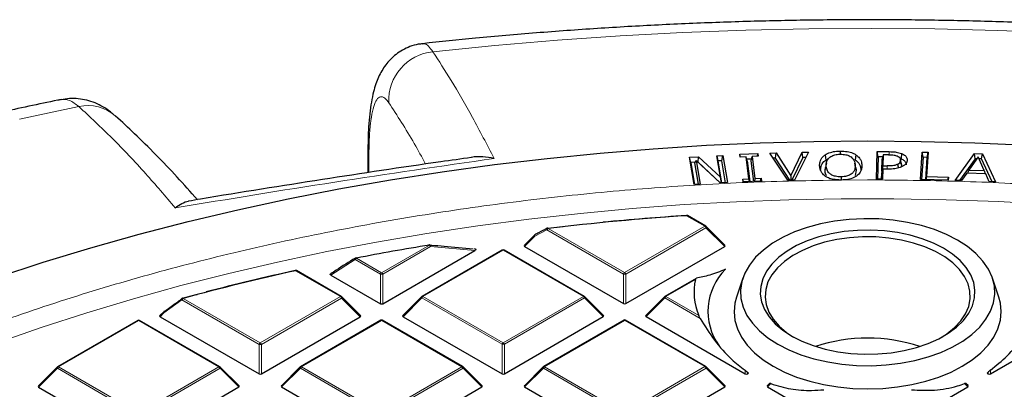
# Model space of a CAD drawing. Units: millimetres. Extents: x 0 to 440, y 0 to 297.
# Drawn here: x 283 to 313, y 222 to 233 of the extents above; entities that cross this region are included whole.
import ezdxf

# ---------------------------------------------------------------- set-up
doc = ezdxf.new("R2010")
doc.units = ezdxf.units.MM

msp = doc.modelspace()

# ---------------------------------------------------------------- linework, layer by layer
at = {"color": 7, "linetype": 'Continuous', "lineweight": 25}
for p, q in [((293.7575, 228.6506), (293.7575, 228.0425)), ((303.3886, 228.508), (303.6567, 228.5228)), ((303.5226, 227.6938), (303.3886, 228.508)), ((303.4215, 228.3523), (303.3886, 228.508)), ((303.5455, 228.3389), (303.5879, 228.406)), ((303.5879, 228.406), (303.7035, 227.7038)), ((304.3027, 227.7366), (303.5879, 228.406)), ((303.6408, 228.3644), (303.6567, 228.5228)), ((303.6567, 228.5228), (304.3085, 227.9079)), ((304.2023, 228.5526), (304.3831, 228.5626)), ((304.3085, 227.9079), (304.2023, 228.5526)), ((304.2023, 228.5526), (304.2352, 228.3969)), ((304.3559, 228.4036), (304.2352, 228.3969)), ((304.3559, 228.4036), (304.3831, 228.5626)), ((304.4642, 227.7455), (304.3559, 228.4036)), ((304.3831, 228.5626), (304.5172, 227.7484)), ((304.8912, 228.5959), (305.4336, 228.6181)), ((304.9011, 228.5124), (304.8912, 228.5959)), ((304.9083, 228.5127), (304.8912, 228.5959)), ((305.082, 228.5198), (304.9011, 228.5124)), ((305.1622, 227.8621), (305.082, 228.5198)), ((305.11, 228.3984), (305.082, 228.5198)), ((305.2434, 228.4528), (305.0988, 228.4469)), ((305.11, 228.3984), (305.1855, 227.7792)), ((305.2305, 228.4034), (305.2628, 228.5272)), ((305.3061, 227.7841), (305.2305, 228.4034)), ((305.4436, 228.5346), (305.2628, 228.5272)), ((305.2628, 228.5272), (305.343, 227.8695)), ((305.4187, 228.5335), (305.4336, 228.6181)), ((305.4336, 228.6181), (305.4436, 228.5346)), ((305.7844, 228.6294), (305.9751, 228.6345)), ((306.3287, 227.8174), (305.7844, 228.6294)), ((305.9546, 228.4765), (305.8881, 228.4748)), ((305.9546, 228.4765), (305.9751, 228.6345)), ((306.3836, 227.8189), (305.9546, 228.4765)), ((305.9751, 228.6345), (306.4179, 227.9558)), ((306.4179, 227.9558), (306.751, 228.6551)), ((306.7743, 228.4983), (306.4516, 227.8207)), ((306.9417, 228.6601), (306.5288, 227.8227)), ((306.751, 228.6551), (306.9417, 228.6601)), ((306.7743, 228.4983), (306.751, 228.6551)), ((306.8631, 228.5006), (306.7743, 228.4983)), ((307.4399, 228.5749), (307.4632, 228.4239)), ((307.4632, 228.4239), (307.5378, 228.4591)), ((307.8969, 228.692), (307.8972, 228.5979)), ((308.3615, 228.5834), (308.3389, 228.4318)), ((308.9806, 227.852), (308.9996, 228.6767)), ((308.9996, 228.6767), (309.3593, 228.6739)), ((309.0295, 228.5191), (308.9996, 228.6767)), ((309.0295, 228.5191), (309.014, 227.8518)), ((309.1628, 228.518), (309.0295, 228.5191)), ((309.14, 228.0901), (309.1485, 228.4591)), ((309.1783, 228.5814), (309.1485, 228.4591)), ((309.1783, 228.5814), (309.1707, 228.2473)), ((309.3388, 228.5801), (309.1783, 228.5814)), ((309.7261, 228.3112), (309.6962, 228.4489)), ((309.7294, 228.2776), (309.6992, 228.4177)), ((309.7323, 228.619), (309.7147, 228.4649)), ((309.8981, 228.4188), (309.8883, 228.3735)), ((310.2931, 227.8384), (310.3475, 228.6631)), ((310.3766, 228.5051), (310.3326, 227.8375)), ((310.3475, 228.6631), (310.5284, 228.6592)), ((310.3766, 228.5051), (310.3475, 228.6631)), ((310.497, 228.5025), (310.3766, 228.5051)), ((310.4529, 227.8349), (310.497, 228.5025)), ((310.5284, 228.6592), (310.4801, 227.9285)), ((310.497, 228.5025), (310.5284, 228.6592)), ((311.3338, 227.8141), (311.9129, 228.6209)), ((311.9325, 228.4627), (311.4635, 227.8093)), ((312.0198, 228.5168), (311.7449, 228.1238)), ((311.9129, 228.6209), (312.1497, 228.612)), ((311.9325, 228.4627), (311.9129, 228.6209)), ((311.9806, 228.4609), (311.9325, 228.4627)), ((312.206, 228.1068), (312.0198, 228.5168)), ((312.1261, 228.4554), (312.0463, 228.4584)), ((312.1261, 228.4554), (312.1497, 228.612)), ((312.4466, 227.773), (312.1261, 228.4554)), ((312.1497, 228.612), (312.5454, 227.7693)), ((303.5587, 228.3599), (303.4215, 228.3523)), ((303.4215, 228.3523), (303.5299, 227.6942)), ((303.6505, 227.7009), (303.5455, 228.3389)), ((303.6408, 228.3644), (303.6327, 228.364)), ((304.3061, 227.7368), (303.6408, 228.3644)), ((304.2352, 228.3969), (304.3437, 227.7389)), ((307.2768, 228.2526), (307.307, 228.1129)), ((307.4455, 228.1142), (307.4757, 228.2544)), ((307.4455, 228.1142), (307.4558, 228.2036)), ((307.483, 228.3416), (307.4529, 228.2037)), ((308.3656, 228.195), (308.3356, 228.3328)), ((308.3739, 228.1228), (308.3415, 227.9601)), ((308.3739, 228.1228), (308.3437, 228.2625)), ((308.3644, 228.1949), (308.3739, 228.1228)), ((308.5426, 228.2644), (308.5124, 228.1241)), ((309.1387, 228.0311), (309.1685, 228.1534)), ((309.1707, 228.2473), (309.14, 228.0901)), ((309.1685, 228.1534), (309.1614, 227.8506)), ((309.3324, 228.1521), (309.1685, 228.1534)), ((309.1707, 228.2473), (309.3026, 228.2464)), ((309.7229, 228.311), (309.7294, 228.2776)), ((311.7188, 228.0306), (311.7449, 228.1238)), ((311.7449, 228.1238), (312.206, 228.1068)), ((312.206, 228.1068), (312.23, 228.0115)), ((304.3422, 227.7388), (304.3085, 227.9079)), ((304.9814, 227.8547), (305.1622, 227.8621)), ((304.9916, 227.7712), (304.9814, 227.8547)), ((304.9986, 227.7715), (304.9814, 227.8547)), ((305.1794, 227.7789), (305.1622, 227.8621)), ((305.343, 227.8695), (305.3281, 227.785)), ((305.343, 227.8695), (305.5238, 227.8769)), ((305.5089, 227.7924), (305.5238, 227.8769)), ((305.5238, 227.8769), (305.5341, 227.7934)), ((306.5288, 227.8227), (306.3287, 227.8174)), ((306.4179, 227.9558), (306.421, 227.8199)), ((307.9211, 227.8256), (307.9053, 227.8257)), ((307.935, 227.8259), (307.9211, 227.8256)), ((309.1614, 227.8506), (308.9806, 227.852)), ((309.1345, 227.8508), (309.1387, 228.0311)), ((309.153, 228.09), (309.14, 228.0901)), ((311.125, 227.8202), (310.2931, 227.8384)), ((310.4801, 227.9285), (310.4614, 227.8347)), ((310.4801, 227.9285), (311.1311, 227.9142)), ((311.1124, 227.8205), (311.1311, 227.9142)), ((311.1311, 227.9142), (311.125, 227.8202)), ((311.5248, 227.807), (311.3338, 227.8141)), ((311.6808, 228.032), (311.5248, 227.807)), ((312.2491, 228.0108), (311.6808, 228.032)), ((312.3544, 227.7764), (312.2491, 228.0108)), ((303.7035, 227.7038), (303.5226, 227.6938)), ((304.5172, 227.7484), (304.3027, 227.7366)), ((305.5341, 227.7934), (304.9916, 227.7712)), ((312.5454, 227.7693), (312.3544, 227.7764)), ((303.8702, 226.4466), (303.3249, 226.761)), ((299.1397, 226.3841), (299.6012, 226.4369)), ((304.4455, 225.8741), (303.882, 226.4375)), ((298.7447, 226.1807), (298.4365, 225.8724)), ((296.9597, 225.7632), (296.953, 225.7639)), ((298.4456, 225.8387), (301.4075, 224.1305)), ((301.4775, 224.1306), (304.4365, 225.8404)), ((294.2044, 224.1285), (296.9551, 225.718)), ((297.7765, 225.7313), (295.3771, 224.3448)), ((300.2354, 224.3462), (297.8336, 225.7313)), ((292.9623, 224.3441), (291.6227, 225.1167)), ((292.6505, 224.9843), (294.1344, 224.1285)), ((303.5799, 224.8841), (302.6502, 224.3469)), ((304.9762, 224.8884), (304.7882, 224.3261)), ((312.6434, 224.3261), (312.4554, 224.8884)), ((293.5377, 223.7717), (292.9742, 224.335)), ((295.3653, 224.3357), (294.8018, 223.772)), ((300.8107, 223.7737), (300.2473, 224.3371)), ((302.6384, 224.3378), (302.0749, 223.7741)), ((287.6466, 223.8879), (287.5287, 223.77)), ((287.5377, 223.7363), (290.4996, 222.0281)), ((290.5696, 222.0281), (293.5286, 223.738)), ((294.8108, 223.7384), (297.7727, 222.0302)), ((297.8427, 222.0302), (300.8017, 223.7401)), ((302.0839, 223.7404), (305.0458, 222.0322)), ((312.3889, 222.0343), (315.3479, 223.7442)), ((286.8686, 223.6289), (284.4692, 222.2424)), ((289.3275, 222.2438), (286.9258, 223.6289)), ((294.1417, 223.6309), (291.7423, 222.2444)), ((296.6006, 222.2458), (294.1989, 223.631)), ((301.4148, 223.633), (299.0154, 222.2465)), ((303.8737, 222.2479), (301.472, 223.633)), ((284.4574, 222.2333), (283.8939, 221.6696)), ((289.9029, 221.6713), (289.3394, 222.2347)), ((291.7305, 222.2354), (291.167, 221.6717)), ((297.176, 221.6734), (296.6125, 222.2367)), ((299.0036, 222.2374), (298.4401, 221.6737)), ((304.4491, 221.6754), (303.8856, 222.2388)), ((305.1158, 222.0799), (305.1451, 222.0492)), ((305.1158, 222.0322), (305.1451, 222.0492)), ((312.2896, 222.0512), (312.3189, 222.0819)), ((312.2896, 222.0512), (312.3189, 222.0343)), ((283.903, 221.6359), (286.8649, 219.9277)), ((286.9349, 219.9278), (289.8939, 221.6376)), ((291.1761, 221.638), (294.138, 219.9298)), ((294.208, 219.9298), (297.167, 221.6397)), ((298.4491, 221.6401), (301.4111, 219.9319)), ((301.4811, 219.9319), (304.4401, 221.6418)), ((305.7766, 221.7392), (305.7132, 221.6758)), ((305.7222, 221.6421), (308.6842, 219.9339)), ((308.7542, 219.9339), (311.7132, 221.6438)), ((311.7222, 221.6775), (311.6586, 221.741))]:
    msp.add_line(p, q, dxfattribs=at)
at = {"color": 8, "linetype": 'Continuous', "lineweight": 18}
for p, q in [((293.7867, 228.4847), (293.7867, 228.0469)), ((309.3593, 228.6739), (309.359, 228.5794)), ((309.3026, 228.2464), (309.3025, 228.1523)), ((307.935, 227.8259), (308.7129, 227.8297)), ((303.8416, 226.4437), (303.2963, 226.7582)), ((299.1146, 226.3359), (298.7502, 226.1434)), ((301.4072, 225.0137), (299.1146, 226.3359)), ((299.1496, 226.3794), (301.4422, 225.0572)), ((301.4422, 225.0572), (303.8416, 226.4437)), ((303.8766, 226.4002), (301.4772, 225.0137)), ((304.4365, 225.8404), (303.8766, 226.4002)), ((298.7502, 226.1434), (298.4456, 225.8387)), ((294.1691, 225.0551), (295.598, 225.8808)), ((295.633, 225.8373), (294.2041, 225.0116)), ((296.9551, 225.718), (295.633, 225.8373)), ((293.4143, 225.4905), (294.1691, 225.0551)), ((297.8051, 225.7285), (295.4057, 224.342)), ((300.2068, 224.3433), (297.8051, 225.7285)), ((293.3793, 225.4469), (292.6505, 224.9843)), ((294.1341, 225.0116), (293.3793, 225.4469)), ((292.9338, 224.3413), (291.5941, 225.1139)), ((294.1344, 224.1285), (294.1341, 225.0116)), ((294.2041, 225.0116), (294.2044, 224.1285)), ((301.4075, 224.1305), (301.4072, 225.0137)), ((301.4772, 225.0137), (301.4775, 224.1306)), ((303.5598, 224.8532), (302.6788, 224.344)), ((288.2253, 224.2865), (290.5343, 222.9548)), ((290.5343, 222.9548), (292.9338, 224.3413)), ((292.9688, 224.2978), (290.5694, 222.9113)), ((293.5286, 223.738), (292.9688, 224.2978)), ((295.3707, 224.2984), (294.8108, 223.7384)), ((297.7725, 222.9133), (295.3707, 224.2984)), ((295.4057, 224.342), (297.8074, 222.9568)), ((297.8074, 222.9568), (300.2068, 224.3433)), ((300.2419, 224.2998), (297.8424, 222.9133)), ((300.8017, 223.7401), (300.2419, 224.2998)), ((302.6438, 224.3005), (302.0839, 223.7404)), ((303.704, 223.6891), (302.6438, 224.3005)), ((302.6788, 224.344), (303.6581, 223.7793)), ((288.1903, 224.2429), (287.652, 223.8507)), ((290.4994, 222.9112), (288.1903, 224.2429)), ((287.652, 223.8507), (287.5377, 223.7363)), ((286.8972, 223.6261), (284.4978, 222.2396)), ((289.299, 222.2409), (286.8972, 223.6261)), ((294.1703, 223.6281), (291.7709, 222.2416)), ((296.5721, 222.243), (294.1703, 223.6281)), ((301.4434, 223.6302), (299.044, 222.2437)), ((303.8452, 222.245), (301.4434, 223.6302)), ((290.4996, 222.0281), (290.4994, 222.9112)), ((290.5694, 222.9113), (290.5696, 222.0281)), ((297.7727, 222.0302), (297.7725, 222.9133)), ((297.8424, 222.9133), (297.8427, 222.0302)), ((284.4978, 222.2396), (286.8996, 220.8544)), ((286.8996, 220.8544), (289.299, 222.2409)), ((291.7709, 222.2416), (294.1727, 220.8565)), ((294.1727, 220.8565), (296.5721, 222.243)), ((299.044, 222.2437), (301.4458, 220.8585)), ((301.4458, 220.8585), (303.8452, 222.245)), ((284.4628, 222.196), (283.903, 221.6359)), ((286.8646, 220.8109), (284.4628, 222.196)), ((289.334, 222.1974), (286.9346, 220.8109)), ((289.8939, 221.6376), (289.334, 222.1974)), ((291.7359, 222.1981), (291.1761, 221.638)), ((294.1377, 220.8129), (291.7359, 222.1981)), ((296.6071, 222.1995), (294.2077, 220.8129)), ((297.167, 221.6397), (296.6071, 222.1995)), ((299.009, 222.2001), (298.4491, 221.6401)), ((301.4108, 220.815), (299.009, 222.2001)), ((303.8802, 222.2015), (301.4808, 220.815)), ((304.4401, 221.6418), (303.8802, 222.2015)), ((305.0458, 222.0322), (305.0458, 222.1409)), ((305.1158, 222.0799), (305.1158, 222.0322)), ((312.3189, 222.0343), (312.3189, 222.0819)), ((312.3889, 222.143), (312.3889, 222.0343)), ((305.8169, 221.7368), (305.7222, 221.6421)), ((311.7132, 221.6438), (311.6186, 221.7384))]:
    msp.add_line(p, q, dxfattribs=at)
at = {"color": 8, "linetype": 'Continuous', "lineweight": 18, "flags": 128}
for points in [[(314.5006, 232.2242), (312.617, 232.2981), (310.7306, 232.3432), (308.8429, 232.3593), (306.9551, 232.3464), (305.0685, 232.3046), (303.1845, 232.2339), (301.3045, 232.1343), (299.4297, 232.0059), (297.5614, 231.8487), (295.7011, 231.663)], [(285.1056, 230.0241), (283.3336, 229.6479)], [(293.7575, 228.65), (293.7575, 228.6473), (293.7867, 228.4847)], [(282.6346, 222.9464), (283.9796, 223.4146), (285.3497, 223.8579), (286.7437, 224.2757), (288.16, 224.6677), (289.5972, 225.0333), (291.054, 225.3724), (292.5287, 225.6844), (294.0198, 225.9691), (295.526, 226.2263), (297.0456, 226.4556), (298.5771, 226.6567), (300.1189, 226.8296), (301.6695, 226.9741), (303.2272, 227.0899), (304.7906, 227.1769), (306.358, 227.2352), (307.9278, 227.2645), (309.4985, 227.265), (311.0683, 227.2365), (312.6358, 227.1792), (314.1994, 227.093)], [(299.1146, 226.3359), (299.112, 226.3471), (299.1112, 226.3577), (299.1122, 226.3671), (299.1149, 226.3749), (299.1193, 226.3807), (299.123, 226.3833)], [(299.1496, 226.3794), (299.1481, 226.3832), (299.1466, 226.3862), (299.1452, 226.3882), (299.1439, 226.3893), (299.1429, 226.3895)], [(303.882, 226.4375), (303.8835, 226.4357), (303.8853, 226.4316), (303.8859, 226.4266), (303.8853, 226.4208), (303.8835, 226.4143), (303.8806, 226.4074), (303.8766, 226.4002)], [(298.7502, 226.1434), (298.7462, 226.1506), (298.7433, 226.1576), (298.7415, 226.164), (298.7409, 226.1698), (298.7415, 226.1748), (298.7433, 226.1789), (298.7447, 226.1807)], [(298.7502, 226.1434), (298.7476, 226.1546), (298.7467, 226.1652), (298.7476, 226.1745), (298.7503, 226.1823), (298.7546, 226.1881), (298.7583, 226.1908)], [(295.598, 225.8808), (295.5959, 225.8845), (295.5939, 225.8874), (295.592, 225.8894), (295.5902, 225.8904), (295.5887, 225.8905)], [(295.633, 225.8373), (295.6321, 225.8512), (295.6291, 225.8641), (295.6242, 225.8751), (295.6177, 225.8836), (295.6099, 225.8891), (295.6022, 225.8911)], [(293.3793, 225.4469), (293.3762, 225.4573), (293.3747, 225.4671), (293.3749, 225.4759), (293.3768, 225.4834), (293.3803, 225.4891), (293.3838, 225.4922)], [(293.4143, 225.4905), (293.4119, 225.4941), (293.4096, 225.497), (293.4073, 225.4989), (293.4052, 225.4998), (293.4034, 225.4999)], [(291.5941, 225.1139), (291.5914, 225.1175), (291.5888, 225.1203), (291.5863, 225.1221), (291.5839, 225.123), (291.5818, 225.123)], [(288.2253, 224.2865), (288.2221, 224.29), (288.219, 224.2926), (288.216, 224.2943), (288.2131, 224.2951), (288.2105, 224.295), (288.2103, 224.2949)], [(292.9742, 224.335), (292.9756, 224.3332), (292.9774, 224.3292), (292.978, 224.3241), (292.9774, 224.3183), (292.9756, 224.3119), (292.9727, 224.305), (292.9688, 224.2978)], [(295.3707, 224.2984), (295.3667, 224.3056), (295.3638, 224.3126), (295.362, 224.319), (295.3614, 224.3248), (295.362, 224.3298), (295.3638, 224.3339), (295.3653, 224.3357)], [(300.2473, 224.3371), (300.2487, 224.3353), (300.2505, 224.3312), (300.2511, 224.3262), (300.2505, 224.3204), (300.2487, 224.3139), (300.2458, 224.307), (300.2419, 224.2998)], [(302.6438, 224.3005), (302.6398, 224.3077), (302.6369, 224.3146), (302.6351, 224.3211), (302.6345, 224.3269), (302.6351, 224.3319), (302.6369, 224.336), (302.6384, 224.3378)], [(287.652, 223.8507), (287.648, 223.8579), (287.6451, 223.8648), (287.6433, 223.8712), (287.6427, 223.877), (287.6433, 223.882), (287.6451, 223.8861), (287.6466, 223.8879)], [(284.4628, 222.196), (284.4589, 222.2032), (284.4559, 222.2101), (284.4542, 222.2166), (284.4535, 222.2224), (284.4541, 222.2274), (284.4559, 222.2315), (284.4574, 222.2333)], [(289.3394, 222.2347), (289.3409, 222.2329), (289.3426, 222.2288), (289.3433, 222.2238), (289.3427, 222.218), (289.3409, 222.2115), (289.338, 222.2046), (289.334, 222.1974)], [(291.7359, 222.1981), (291.732, 222.2053), (291.729, 222.2122), (291.7273, 222.2186), (291.7266, 222.2245), (291.7272, 222.2295), (291.729, 222.2335), (291.7305, 222.2354)], [(296.6125, 222.2367), (296.614, 222.2349), (296.6157, 222.2309), (296.6163, 222.2258), (296.6158, 222.22), (296.614, 222.2136), (296.6111, 222.2067), (296.6071, 222.1995)], [(299.009, 222.2001), (299.0051, 222.2073), (299.0021, 222.2143), (299.0003, 222.2207), (298.9997, 222.2265), (299.0003, 222.2315), (299.0021, 222.2356), (299.0036, 222.2374)], [(303.8856, 222.2388), (303.8871, 222.237), (303.8888, 222.2329), (303.8894, 222.2279), (303.8889, 222.2221), (303.8871, 222.2156), (303.8842, 222.2087), (303.8802, 222.2015)]]:
    msp.add_lwpolyline(points, dxfattribs=at)
at = {"color": 7, "linetype": 'Continuous', "lineweight": 25, "flags": 128}
for points in [[(282.638, 224.9116), (284.0382, 225.3677), (285.4624, 225.7984), (286.9091, 226.2034), (288.3769, 226.5822), (289.8643, 226.9345), (291.3701, 227.2599), (292.8926, 227.5581), (294.4305, 227.8288), (295.9822, 228.0718), (297.5463, 228.2868), (299.1212, 228.4737), (300.7054, 228.6321), (302.2973, 228.7621), (303.8955, 228.8634), (305.4984, 228.9359), (307.1044, 228.9797), (308.712, 228.9946), (310.3196, 228.9806), (311.9256, 228.9377), (313.5286, 228.8661)], [(309.614, 228.2938), (309.6245, 228.2175), (309.6292, 228.1834)], [(307.9196, 227.9195), (307.9198, 227.8408), (307.9199, 227.8256)], [(303.2926, 226.7685), (303.2924, 226.7685), (303.2918, 226.7677), (303.2912, 226.7659), (303.2907, 226.7632)], [(306.024, 222.9165), (306.355, 222.7466), (306.718, 222.6), (307.1079, 222.4788), (307.5196, 222.3845), (307.9475, 222.3185), (308.3857, 222.2815), (308.8284, 222.2742), (309.2696, 222.2966), (309.7033, 222.3485), (310.1237, 222.429), (310.525, 222.5372), (310.9019, 222.6715), (311.2491, 222.8302), (311.5622, 223.0111), (311.8367, 223.2117), (312.069, 223.4294), (312.256, 223.6612), (312.3951, 223.9039), (312.4845, 224.1543), (312.5229, 224.4091), (312.5098, 224.6646), (312.4453, 224.9176), (312.3305, 225.1645), (312.1668, 225.4021), (311.9564, 225.6271), (311.7022, 225.8365), (311.4076, 226.0274), (311.0766, 226.1973), (310.7136, 226.3438), (310.3237, 226.465), (309.912, 226.5593), (309.4841, 226.6254), (309.0459, 226.6623), (308.6032, 226.6696), (308.162, 226.6472), (307.7283, 226.5954), (307.3079, 226.5148), (306.9066, 226.4067), (306.5297, 226.2723), (306.1825, 226.1137), (305.8694, 225.9328), (305.5949, 225.7321), (305.3626, 225.5145), (305.1756, 225.2827), (305.0365, 225.0399), (304.9471, 224.7895), (304.9087, 224.5348), (304.9218, 224.2792), (304.9863, 224.0263), (305.1011, 223.7793), (305.2648, 223.5418), (305.4752, 223.3168), (305.7294, 223.1074), (306.024, 222.9165)], [(306.4441, 223.1592), (306.747, 223.0052), (307.081, 222.8743), (307.4407, 222.7686), (307.8206, 222.6898), (308.2145, 222.6391), (308.6164, 222.6172), (309.0199, 222.6247), (309.4185, 222.6612), (309.8061, 222.7264), (310.1765, 222.819), (310.5238, 222.9377), (310.8426, 223.0806), (311.1279, 223.2455), (311.3752, 223.4297), (311.5805, 223.6303), (311.7406, 223.8442), (311.853, 224.068), (311.916, 224.2982), (311.9284, 224.5311), (311.8903, 224.7631), (311.802, 224.9905), (311.6651, 225.2097), (311.4817, 225.4173), (311.2546, 225.6099), (310.9875, 225.7847), (310.6846, 225.9387), (310.3506, 226.0696), (309.9909, 226.1752), (309.611, 226.2541), (309.2171, 226.3048), (308.8152, 226.3266), (308.4117, 226.3192), (308.0131, 226.2826), (307.6255, 226.2175), (307.2551, 226.1248), (306.9078, 226.0061), (306.589, 225.8632), (306.3037, 225.6984), (306.0564, 225.5142), (305.8511, 225.3135), (305.691, 225.0996), (305.5786, 224.8758), (305.5156, 224.6456), (305.5032, 224.4127), (305.5413, 224.1808), (305.6296, 223.9534), (305.7665, 223.7342), (305.9499, 223.5266), (306.177, 223.3339), (306.4441, 223.1592)], [(310.9373, 223.1309), (311.0871, 223.2284), (311.3173, 223.4127), (311.5047, 223.6125), (311.6463, 223.8244), (311.7399, 224.0451), (311.7838, 224.2709), (311.7772, 224.4981), (311.7205, 224.7229), (311.6144, 224.9417), (311.4607, 225.1509), (311.2619, 225.347), (311.0213, 225.5268), (310.7429, 225.6874), (310.4312, 225.8261), (310.0913, 225.9406), (309.7288, 226.0292), (309.3497, 226.0902), (308.9602, 226.1228), (308.5667, 226.1263), (308.1756, 226.1007), (307.7934, 226.0465), (307.4263, 225.9645), (307.0804, 225.8561), (306.7614, 225.7231), (306.4744, 225.5676), (306.2243, 225.3922), (306.0151, 225.1997), (305.8502, 224.9934), (305.7324, 224.7766), (305.6635, 224.5529), (305.6448, 224.326), (305.6765, 224.0995), (305.7581, 223.8773), (305.8883, 223.6628), (306.0649, 223.4598), (306.285, 223.2714), (306.4943, 223.1309)], [(295.5887, 225.8905), (295.5885, 225.8905), (295.5869, 225.8896), (295.5856, 225.8877), (295.5844, 225.885)], [(288.2042, 224.289), (288.6196, 224.4006), (288.6448, 224.4073)], [(304.7882, 224.3261), (304.7407, 224.1461), (304.7158, 223.8875), (304.7412, 223.629), (304.8165, 223.3737), (304.9409, 223.1249), (305.1128, 222.8858), (305.3299, 222.6592), (305.5897, 222.4481), (305.8888, 222.2551)], [(305.8888, 222.2551), (306.2234, 222.0826), (306.5893, 221.9329), (306.982, 221.8077), (307.3965, 221.7087), (307.8276, 221.6372), (308.2699, 221.5939), (308.7178, 221.5795), (309.1656, 221.5942), (309.6078, 221.6377), (310.0388, 221.7095), (310.4531, 221.8087), (310.8456, 221.9341), (311.2113, 222.084), (311.5456, 222.2567), (311.8443, 222.4498), (312.1037, 222.6611), (312.3205, 222.8878), (312.492, 223.1271), (312.6159, 223.376), (312.6909, 223.6313), (312.7158, 223.8898), (312.6904, 224.1484), (312.6434, 224.3261)]]:
    msp.add_lwpolyline(points, dxfattribs=at)
at = {"color": 8, "linetype": 'Continuous', "lineweight": 18}
for centre, radius, start, end in [((295.8561, 230.1965), 1.4747, 96.03235, 182.2949), ((285.3708, 228.7845), 1.2676, 48.75582, 102.0746), ((303.2814, 226.7586), 0.0149, 358.21449, 41.53721), ((303.3131, 226.7347), 0.0289, 65.87059, 125.4964), ((299.1969, 226.3055), 0.0877, 122.6649, 159.78618), ((303.8584, 226.4202), 0.0289, 65.87059, 125.4964), ((303.7944, 226.3699), 0.0877, 20.24041, 57.38895), ((295.5507, 225.807), 0.0877, 20.24041, 57.38895), ((293.4616, 225.4166), 0.0877, 122.6649, 159.78618), ((297.7885, 225.7068), 0.0273, 52.65945, 116.0866), ((297.8218, 225.705), 0.0289, 65.87059, 125.4964), ((291.6109, 225.0904), 0.0289, 65.87059, 125.4964), ((294.2165, 224.9813), 0.0877, 122.6649, 159.78618), ((294.1693, 224.2881), 0.7244, 87.24726, 92.78522), ((294.1219, 224.9813), 0.0877, 20.24041, 57.38895), ((301.4896, 224.9833), 0.0877, 122.6649, 159.78618), ((301.4424, 224.2902), 0.7244, 87.24726, 92.78522), ((301.395, 224.9833), 0.0877, 20.24041, 57.38895), ((288.2206, 224.2635), 0.0367, 142.03035, 214.15924), ((288.2726, 224.2126), 0.0877, 122.6649, 159.78618), ((292.9505, 224.3178), 0.0289, 65.87059, 125.4964), ((292.8865, 224.2674), 0.0877, 20.24041, 57.38895), ((295.453, 224.2681), 0.0877, 122.6649, 159.78618), ((295.3891, 224.3203), 0.0273, 52.65945, 116.0866), ((300.2236, 224.3199), 0.0289, 65.87059, 125.4964), ((300.1596, 224.2695), 0.0877, 20.24041, 57.38895), ((302.7261, 224.2702), 0.0877, 122.6649, 159.78618), ((302.6622, 224.3223), 0.0273, 52.65945, 116.0866), ((287.6822, 223.8713), 0.0366, 142.38765, 214.39023), ((286.8806, 223.6043), 0.0273, 52.65945, 116.0866), ((286.914, 223.6026), 0.0289, 65.87059, 125.4964), ((294.1537, 223.6064), 0.0273, 52.65945, 116.0866), ((294.1871, 223.6046), 0.0289, 65.87059, 125.4964), ((301.4268, 223.6085), 0.0273, 52.65945, 116.0866), ((301.4602, 223.6067), 0.0289, 65.87059, 125.4964), ((290.5817, 222.8809), 0.0877, 122.6649, 159.78618), ((290.5346, 222.1877), 0.7244, 87.24726, 92.78522), ((290.4871, 222.8809), 0.0877, 20.24041, 57.38895), ((297.8548, 222.883), 0.0877, 122.6649, 159.78618), ((297.8077, 222.1898), 0.7244, 87.24726, 92.78522), ((297.7602, 222.883), 0.0877, 20.24041, 57.38895), ((284.5452, 222.1657), 0.0877, 122.6649, 159.78618), ((284.4812, 222.2178), 0.0273, 52.65945, 116.0866), ((289.3157, 222.2174), 0.0289, 65.87059, 125.4964), ((289.2517, 222.1671), 0.0877, 20.24041, 57.38895), ((291.8183, 222.1678), 0.0877, 122.6649, 159.78618), ((291.7543, 222.2199), 0.0273, 52.65945, 116.0866), ((296.5888, 222.2195), 0.0289, 65.87059, 125.4964), ((296.5248, 222.1691), 0.0877, 20.24041, 57.38895), ((299.0914, 222.1698), 0.0877, 122.6649, 159.78618), ((299.0274, 222.222), 0.0273, 52.65945, 116.0866), ((303.8619, 222.2216), 0.0289, 65.87059, 125.4964), ((303.7979, 222.1712), 0.0877, 20.24041, 57.38895)]:
    msp.add_arc(centre, radius, start, end, dxfattribs=at)
at = {"color": 7, "linetype": 'Continuous', "lineweight": 25}
for centre, radius, start, end in [((308.6168, 145.6248), 81.3076, 93.751932, 96.686541), ((308.6521, 145.1012), 81.8378, 93.75623, 95.508415), ((303.2963, 226.7115), 0.0571, 60.02704, 93.75823), ((299.1496, 226.3327), 0.0571, 96.69365, 117.69871), ((303.8416, 226.3971), 0.0571, 45.00656, 60.02704), ((298.7852, 226.1403), 0.0571, 117.96609, 135.00967), ((307.9081, 150.7117), 76.1704, 99.300534, 100.9692), ((295.598, 225.8341), 0.0571, 85.76347, 99.30442), ((293.4143, 225.4438), 0.0571, 100.97324, 122.18623), ((297.8051, 225.6818), 0.0571, 60.02704, 120.02168), ((306.8159, 155.8672), 70.9, 102.397587, 105.201201), ((306.9268, 155.3202), 71.4651, 102.403445, 104.597693), ((291.5843, 225.1154), 0.008, 107.76965, 166.72738), ((291.5941, 225.0672), 0.0571, 60.02704, 102.4115), ((305.7034, 223.8982), 1.7663, 134.6133, 215.65118), ((305.2971, 224.4707), 1.7789, 167.5837, 202.87139), ((288.2253, 224.2398), 0.0571, 105.21584, 125.94128), ((292.9338, 224.2946), 0.0571, 45.00656, 60.02704), ((295.4057, 224.2953), 0.0571, 120.02168, 135.00967), ((300.2068, 224.2967), 0.0571, 45.00656, 60.02704), ((302.6788, 224.2974), 0.0571, 120.02168, 135.00967), ((287.687, 223.8475), 0.0571, 126.2221, 135.00967), ((287.6631, 223.8796), 0.0171, 81.99161, 125.15751), ((286.8972, 223.5794), 0.0571, 60.02704, 120.02168), ((294.1703, 223.5815), 0.0571, 60.02704, 120.02168), ((301.4434, 223.5835), 0.0571, 60.02704, 120.02168), ((308.7158, 218.0821), 5.0164, 71.87767, 108.12233), ((284.4978, 222.1929), 0.0571, 120.02168, 135.00967), ((289.299, 222.1943), 0.0571, 45.00656, 60.02704), ((291.7709, 222.195), 0.0571, 120.02168, 135.00967), ((296.5721, 222.1963), 0.0571, 45.00656, 60.02704), ((299.044, 222.197), 0.0571, 120.02168, 135.00967), ((303.8452, 222.1984), 0.0571, 45.00656, 60.02704)]:
    msp.add_arc(centre, radius, start, end, dxfattribs=at)
for centre, major_axis, ratio, start_param, end_param in [((298.5039, 225.859), (0.0738, 0), 0.4471652, 2.4828515, 3.8009676), ((304.3782, 225.8606), (0.0738, 0), 0.4471652, 5.6244442, 6.7036591), ((294.1694, 224.1622), (0.0571, 0), 0.7452751, 4.0542815, 5.3723976), ((301.4425, 224.1642), (0.0571, 0), 0.7452751, 4.0542815, 5.3723976), ((287.596, 223.7565), (0.0738, 0), 0.4471652, 2.4828515, 3.8009676), ((293.4703, 223.7582), (0.0738, 0), 0.4471652, 5.6244442, 6.7036591), ((294.8691, 223.7586), (0.0738, 0), 0.4471652, 2.4828515, 3.8009676), ((300.7434, 223.7603), (0.0738, 0), 0.4471652, 5.6244442, 6.7036591), ((302.1422, 223.7607), (0.0738, 0), 0.4471652, 2.4828515, 3.8009676), ((290.5346, 222.0618), (0.0571, 0), 0.7452751, 4.0542815, 5.3723976), ((297.8077, 222.0638), (0.0571, 0), 0.7452751, 4.0542815, 5.3723976), ((305.0808, 222.0659), (0.0571, 0), 0.7452751, 4.0542815, 5.3723976), ((312.3539, 222.068), (0.0571, 0), 0.7452751, 4.0542815, 5.3723976), ((283.9613, 221.6562), (0.0738, 0), 0.4471652, 2.4828515, 3.8009676), ((289.8355, 221.6578), (0.0738, 0), 0.4471652, 5.6244442, 6.7036591), ((291.2344, 221.6582), (0.0738, 0), 0.4471652, 2.4828515, 3.8009676), ((297.1086, 221.6599), (0.0738, 0), 0.4471652, 5.6244442, 6.7036591), ((298.5075, 221.6603), (0.0738, 0), 0.4471652, 2.4828515, 3.8009676), ((304.3817, 221.662), (0.0738, 0), 0.4471652, 5.6244442, 6.7036591), ((305.7805, 221.6623), (0.0738, 0), 0.4471652, 2.4828515, 3.8009676), ((311.6548, 221.664), (0.0738, 0), 0.4471652, 5.6244442, 6.7036591)]:
    msp.add_ellipse(centre, major_axis=major_axis, ratio=ratio, start_param=start_param, end_param=end_param, dxfattribs=at)
for points, knots in [([(383.7364, 186.905), (383.7367, 186.9213), (383.7442, 187.3176), (383.7171, 188.0941), (383.6516, 189.2331), (383.5359, 190.3701), (383.3767, 191.5047), (383.1722, 192.6363), (382.9229, 193.7643), (382.6288, 194.8883), (382.2899, 196.0076), (381.9063, 197.1218), (381.4779, 198.2301), (381.0049, 199.332), (380.4873, 200.4269), (379.9253, 201.514), (379.3189, 202.5926), (378.6684, 203.662), (377.9741, 204.7214), (377.2364, 205.77), (376.4555, 206.8071), (375.6319, 207.8318), (374.7662, 208.8434), (373.859, 209.841), (372.9109, 210.824), (371.9225, 211.7914), (370.8947, 212.7427), (369.8283, 213.6771), (368.724, 214.594), (367.5827, 215.4928), (366.4052, 216.3728), (365.1926, 217.2335), (363.9456, 218.0745), (362.6652, 218.8951), (361.3524, 219.695), (360.0081, 220.4738), (358.6331, 221.231), (357.2286, 221.9662), (355.7954, 222.6791), (354.3345, 223.3694), (352.8467, 224.0368), (351.3332, 224.681), (349.7947, 225.3016), (348.2323, 225.8985), (346.6469, 226.4713), (345.0395, 227.0198), (343.411, 227.5439), (341.7625, 228.0432), (340.0949, 228.5177), (338.4091, 228.9669), (336.7062, 229.3909), (334.9872, 229.7894), (333.253, 230.1622), (331.5048, 230.5092), (329.7434, 230.8303), (327.97, 231.1252), (326.1855, 231.394), (324.3909, 231.6364), (322.5874, 231.8523), (320.7759, 232.0418), (318.9575, 232.2046), (317.1332, 232.3407), (315.3041, 232.4501), (313.4712, 232.5327), (311.6357, 232.5885), (309.7984, 232.6174), (307.9606, 232.6195), (306.1232, 232.5947), (304.2874, 232.5431), (302.4541, 232.4646), (300.6244, 232.3595), (298.7996, 232.227), (297.0544, 232.0767), (295.9215, 231.9575), (295.3921, 231.9018)], [0, 0, 0, 0, 0.0005737, 0.013921, 0.0272671, 0.0406183, 0.053982, 0.0673655, 0.0807756, 0.0942186, 0.1077002, 0.1212257, 0.1347993, 0.1484246, 0.1621043, 0.1758402, 0.189633, 0.2034828, 0.2173887, 0.231349, 0.2453615, 0.2594231, 0.2735305, 0.2876799, 0.3018672, 0.3160884, 0.3303392, 0.3446156, 0.3589136, 0.3732294, 0.3875596, 0.401901, 0.4162507, 0.4306061, 0.4449648, 0.4593249, 0.4736841, 0.4880411, 0.5023947, 0.5167441, 0.5310884, 0.545427, 0.5597596, 0.5740859, 0.5884056, 0.6027187, 0.6170251, 0.6313249, 0.6456182, 0.6599053, 0.6741862, 0.6884614, 0.702731, 0.7169953, 0.7312547, 0.7455096, 0.7597602, 0.774007, 0.7882503, 0.8024906, 0.8167281, 0.8309634, 0.8451967, 0.8594286, 0.8736593, 0.8878894, 0.9021191, 0.916349, 0.9305793, 0.9448104, 0.9590427, 0.9732767, 0.9875126, 1, 1, 1, 1]), ([(295.3931, 231.8974), (295.35, 231.8939), (295.2209, 231.8837), (295.0169, 231.8201), (294.7923, 231.7169), (294.5955, 231.5844), (294.4267, 231.4322), (294.285, 231.2652), (294.1674, 231.0866), (294.0695, 230.8946), (293.9882, 230.6859), (293.9169, 230.4421), (293.8567, 230.1531), (293.8087, 229.8065), (293.7783, 229.4356), (293.7606, 229.0506), (293.7586, 228.785), (293.7576, 228.6504)], [0, 0, 0, 0, 0.0265154, 0.0794446, 0.1306079, 0.1806845, 0.2303738, 0.2805352, 0.3324179, 0.388, 0.4503513, 0.5217056, 0.6151312, 0.7158963, 0.8201604, 0.9089278, 1, 1, 1, 1]), ([(284.5737, 230.2293), (284.5421, 230.223), (283.9281, 230.1004), (282.7409, 229.8446), (281.0192, 229.4511), (279.3143, 229.0306), (277.6261, 228.5852), (275.956, 228.1145), (274.3047, 227.6189), (272.6734, 227.0985), (271.0629, 226.5535), (269.4741, 225.9842), (267.9082, 225.3908), (266.3659, 224.7736), (264.8482, 224.1327), (263.3561, 223.4685), (261.8905, 222.7812), (260.4523, 222.0711), (259.0424, 221.3385), (257.6618, 220.5837), (256.3113, 219.807), (254.9919, 219.0088), (253.7045, 218.1895), (252.4501, 217.3494), (251.2295, 216.489), (250.0437, 215.6088), (248.8935, 214.7092), (247.7799, 213.7907), (246.7038, 212.854), (245.6661, 211.8996), (244.6675, 210.9282), (243.7089, 209.9404), (242.7911, 208.937), (241.9149, 207.9187), (241.0809, 206.8864), (240.2898, 205.8409), (239.5423, 204.783), (238.8388, 203.7137), (238.1798, 202.6338), (237.5656, 201.5443), (236.9967, 200.4461), (236.4732, 199.34), (235.9953, 198.227), (235.5632, 197.1079), (235.1768, 195.9835), (234.8363, 194.8546), (234.5415, 193.722), (234.2924, 192.5864), (234.089, 191.4484), (233.931, 190.3088), (233.8193, 189.1681), (233.7503, 188.0421), (233.7422, 187.2964), (233.7382, 186.9313)], [0, 0, 0, 0, 0.0010955, 0.0213242, 0.0415602, 0.0618045, 0.0820577, 0.10232, 0.1225919, 0.1428738, 0.1631658, 0.1834683, 0.2037813, 0.2241049, 0.244439, 0.2647833, 0.2851375, 0.305501, 0.3258731, 0.3462527, 0.3666386, 0.3870292, 0.4074226, 0.4278159, 0.4482062, 0.4685901, 0.4889639, 0.5093237, 0.5296647, 0.5499819, 0.5702699, 0.590523, 0.610735, 0.6308999, 0.6510114, 0.6710636, 0.6910505, 0.7109671, 0.7308087, 0.7505715, 0.7702529, 0.7898511, 0.8093659, 0.8287981, 0.8481502, 0.8674256, 0.8866293, 0.9057674, 0.9248471, 0.9438767, 0.9628651, 0.981822, 1, 1, 1, 1]), ([(286.1382, 229.7912), (286.1098, 229.8164), (286.0162, 229.899), (285.8345, 230.0152), (285.5976, 230.1333), (285.348, 230.216), (285.0899, 230.2609), (284.8289, 230.2707), (284.6578, 230.2415), (284.5738, 230.2271)], [0, 0, 0, 0, 0.0751308, 0.2469979, 0.4076143, 0.5613206, 0.7108962, 0.8581597, 1, 1, 1, 1]), ([(288.6528, 227.2374), (288.4508, 227.4658), (288.0368, 227.9337), (287.4112, 228.5889), (286.7974, 229.1986), (286.3957, 229.5637), (286.2057, 229.7363)], [0, 0, 0, 0, 0.24711537, 0.50631712, 0.76663475, 1, 1, 1, 1]), ([(296.8536, 228.4982), (296.5477, 228.4556), (295.0621, 228.2485), (292.3605, 227.8342), (289.845, 227.4419), (288.5098, 227.213), (288.39, 227.1925)], [0, 0, 0, 0, 0.10843784, 0.526638, 0.95753482, 1, 1, 1, 1]), ([(297.5363, 228.4687), (297.5355, 228.4689), (297.4217, 228.4938), (297.1941, 228.521), (296.9645, 228.5262), (296.8563, 228.501), (296.8533, 228.5003)], [0, 0, 0, 0, 0.0034954, 0.4884468, 0.9854247, 1, 1, 1, 1]), ([(307.2768, 228.2526), (307.2784, 228.2929), (307.2821, 228.3856), (307.3432, 228.4979), (307.4182, 228.5577), (307.4399, 228.5749)], [0, 0, 0, 0, 0.3533798, 0.8134704, 1, 1, 1, 1]), ([(307.307, 228.1129), (307.3087, 228.1531), (307.3124, 228.2435), (307.3723, 228.3517), (307.4433, 228.4081), (307.4632, 228.4239)], [0, 0, 0, 0, 0.366516, 0.8221831, 1, 1, 1, 1]), ([(307.4399, 228.5749), (307.4904, 228.6029), (307.5888, 228.6573), (307.7583, 228.6874), (307.8603, 228.6908), (307.8969, 228.692)], [0, 0, 0, 0, 0.4035646, 0.7856488, 1, 1, 1, 1]), ([(307.4757, 228.2544), (307.4774, 228.2902), (307.4808, 228.3621), (307.5203, 228.4499), (307.5698, 228.4945), (307.5854, 228.5086)], [0, 0, 0, 0, 0.4043083, 0.811038, 1, 1, 1, 1]), ([(307.5854, 228.5086), (307.6222, 228.5318), (307.6915, 228.5755), (307.813, 228.5956), (307.8804, 228.5975), (307.9007, 228.5981)], [0, 0, 0, 0, 0.4420756, 0.8317662, 1, 1, 1, 1]), ([(307.8969, 228.692), (307.9674, 228.6896), (308.0996, 228.685), (308.2595, 228.6407), (308.3325, 228.5997), (308.3615, 228.5834)], [0, 0, 0, 0, 0.4082894, 0.7650584, 1, 1, 1, 1]), ([(307.9007, 228.5981), (307.9573, 228.5955), (308.0536, 228.591), (308.1604, 228.5538), (308.2029, 228.5257), (308.2195, 228.5146)], [0, 0, 0, 0, 0.4645487, 0.7908365, 1, 1, 1, 1]), ([(308.2195, 228.5146), (308.2505, 228.4846), (308.3053, 228.4315), (308.3367, 228.3436), (308.3414, 228.2898), (308.3437, 228.2625)], [0, 0, 0, 0, 0.3917595, 0.6920075, 1, 1, 1, 1]), ([(308.3389, 228.4318), (308.3795, 228.3981), (308.4478, 228.3414), (308.5007, 228.2345), (308.508, 228.1653), (308.5124, 228.1241)], [0, 0, 0, 0, 0.3702494, 0.6244675, 1, 1, 1, 1]), ([(308.3615, 228.5834), (308.4023, 228.5499), (308.472, 228.4928), (308.5296, 228.3823), (308.5377, 228.309), (308.5426, 228.2644)], [0, 0, 0, 0, 0.3563772, 0.6083769, 1, 1, 1, 1]), ([(309.3388, 228.5801), (309.3727, 228.5794), (309.4292, 228.5781), (309.5185, 228.5703), (309.5679, 228.5551), (309.5971, 228.5461)], [0, 0, 0, 0, 0.37979233, 0.63319106, 1, 1, 1, 1]), ([(309.3593, 228.6739), (309.3941, 228.6732), (309.4637, 228.6718), (309.5937, 228.6616), (309.6786, 228.6356), (309.7323, 228.619)], [0, 0, 0, 0, 0.2679781, 0.5364511, 1, 1, 1, 1]), ([(309.5971, 228.5461), (309.6177, 228.5362), (309.659, 228.5164), (309.6945, 228.4699), (309.6975, 228.4361), (309.6992, 228.4177)], [0, 0, 0, 0, 0.3120127, 0.6256218, 1, 1, 1, 1]), ([(309.614, 228.2938), (309.6368, 228.3096), (309.6817, 228.3406), (309.6974, 228.387), (309.6988, 228.4121), (309.6992, 228.4177)], [0, 0, 0, 0, 0.44685529, 0.87508573, 1, 1, 1, 1]), ([(309.7147, 228.4649), (309.7504, 228.4467), (309.8208, 228.4108), (309.865, 228.3409), (309.867, 228.2968), (309.8679, 228.2791)], [0, 0, 0, 0, 0.3814498, 0.7510762, 1, 1, 1, 1]), ([(309.7323, 228.619), (309.7713, 228.5991), (309.8475, 228.5601), (309.8949, 228.4847), (309.8972, 228.4375), (309.8981, 228.4188)], [0, 0, 0, 0, 0.3859041, 0.7557498, 1, 1, 1, 1]), ([(309.8981, 228.4188), (309.896, 228.401), (309.8904, 228.3532), (309.847, 228.2876), (309.7896, 228.2499), (309.7669, 228.2349)], [0, 0, 0, 0, 0.262567, 0.7070154, 1, 1, 1, 1]), ([(307.4565, 227.9346), (307.4157, 227.968), (307.3458, 228.0253), (307.2898, 228.1356), (307.2817, 228.2086), (307.2768, 228.2526)], [0, 0, 0, 0, 0.3576231, 0.6122226, 1, 1, 1, 1]), ([(307.4919, 227.9559), (307.4833, 227.968), (307.4475, 228.0179), (307.4463, 228.0727), (307.4455, 228.1142)], [0, 0, 0, 0, 0.2408604, 1, 1, 1, 1]), ([(307.9196, 227.9195), (307.8621, 227.9222), (307.7623, 227.9269), (307.6418, 227.973), (307.5499, 228.0386), (307.4876, 228.1355), (307.4799, 228.2127), (307.4757, 228.2544)], [0, 0, 0, 0, 0.2071485, 0.3599522, 0.5120848, 0.7361953, 1, 1, 1, 1]), ([(308.3437, 228.2625), (308.3405, 228.2092), (308.3354, 228.1256), (308.2564, 228.0199), (308.1516, 227.9552), (308.0292, 227.924), (307.9517, 227.9208), (307.9196, 227.9195)], [0, 0, 0, 0, 0.3346089, 0.5249494, 0.7166937, 0.8827034, 1, 1, 1, 1]), ([(308.5426, 228.2644), (308.5405, 228.2241), (308.5356, 228.1301), (308.4759, 228.0176), (308.3996, 227.9588), (308.3793, 227.9431)], [0, 0, 0, 0, 0.3546484, 0.8283594, 1, 1, 1, 1]), ([(309.614, 228.2938), (309.5861, 228.2817), (309.5226, 228.2544), (309.4096, 228.2469), (309.3343, 228.2465), (309.3026, 228.2464)], [0, 0, 0, 0, 0.3120156, 0.7098698, 1, 1, 1, 1]), ([(309.7669, 228.2349), (309.7172, 228.2129), (309.619, 228.1693), (309.4605, 228.1529), (309.3662, 228.1523), (309.3324, 228.1521)], [0, 0, 0, 0, 0.39535714, 0.7826407, 1, 1, 1, 1]), ([(309.7294, 228.2776), (309.729, 228.2639), (309.7283, 228.2415), (309.7136, 228.2208), (309.7079, 228.2128)], [0, 0, 0, 0, 0.61163851, 1, 1, 1, 1]), ([(307.9053, 227.8257), (307.8347, 227.8288), (307.7048, 227.8346), (307.5513, 227.8795), (307.4831, 227.9191), (307.4565, 227.9346)], [0, 0, 0, 0, 0.4212787, 0.7746924, 1, 1, 1, 1]), ([(308.3793, 227.9431), (308.3278, 227.9146), (308.2271, 227.8588), (308.0606, 227.8307), (307.9642, 227.827), (307.935, 227.8259)], [0, 0, 0, 0, 0.421492, 0.8247511, 1, 1, 1, 1]), ([(287.9917, 226.9923), (287.9921, 226.9927), (288.057, 227.0457), (288.1873, 227.1281), (288.3218, 227.1894), (288.3875, 227.1908), (288.3903, 227.1909)], [0, 0, 0, 0, 0.00347183, 0.49123661, 0.97876395, 1, 1, 1, 1]), ([(299.1231, 226.3831), (299.0379, 226.3386), (298.9161, 226.2751), (298.795, 226.2096), (298.7586, 226.19)], [0, 0, 0, 0, 0.70002027, 1, 1, 1, 1]), ([(295.6005, 225.8838), (295.6253, 225.8819), (295.7705, 225.8711), (296.2064, 225.8362), (296.6174, 225.795), (296.908, 225.7659)], [0, 0, 0, 0, 0.0568043, 0.3330849, 1, 1, 1, 1]), ([(296.9599, 225.768), (296.9604, 225.768), (296.9661, 225.7677), (296.9744, 225.7656), (296.983, 225.7615), (296.9872, 225.757), (296.9887, 225.7512), (296.986, 225.7425), (296.9751, 225.7305), (296.9624, 225.7226), (296.9551, 225.718)], [0, 0, 0, 0, 0.0114294, 0.1531888, 0.2314725, 0.3101597, 0.3828963, 0.500057, 0.7115477, 1, 1, 1, 1]), ([(293.3836, 225.4929), (293.1905, 225.3725), (292.9429, 225.2179), (292.6976, 225.0574), (292.6436, 225.0221)], [0, 0, 0, 0, 0.77976122, 1, 1, 1, 1]), ([(292.6505, 224.9843), (292.6459, 224.9873), (292.6378, 224.9927), (292.632, 225.0026), (292.6327, 225.0114), (292.6374, 225.0181), (292.6422, 225.0209), (292.6438, 225.0218)], [0, 0, 0, 0, 0.2878268, 0.5041245, 0.7220065, 0.9070034, 1, 1, 1, 1]), ([(303.5598, 224.8532), (303.562, 224.86), (303.5682, 224.8789), (303.5817, 224.8844), (303.5904, 224.8879)], [0, 0, 0, 0, 0.358347, 1, 1, 1, 1]), ([(304.4629, 225.1556), (304.2992, 225.0914), (303.9681, 224.9617), (303.7172, 224.9127), (303.5904, 224.8879)], [0, 0, 0, 0, 0.4946766, 1, 1, 1, 1]), ([(287.6655, 223.8966), (287.692, 223.916), (287.8247, 224.0131), (288.0043, 224.144), (288.1574, 224.2551), (288.2042, 224.289)], [0, 0, 0, 0, 0.1479738, 0.7398695, 1, 1, 1, 1]), ([(303.704, 223.6891), (303.6922, 223.7103), (303.6737, 223.7437), (303.6622, 223.7698), (303.6581, 223.7793)], [0, 0, 0, 0, 0.6350774, 1, 1, 1, 1]), ([(303.704, 223.6891), (303.8418, 223.4667), (304.1201, 223.0174), (304.5791, 222.5008), (304.91, 222.2456), (305.0458, 222.1409)], [0, 0, 0, 0, 0.3660787, 0.7398498, 1, 1, 1, 1]), ([(312.3889, 222.143), (312.561, 222.279), (312.9095, 222.5541), (313.3564, 223.0851), (313.6062, 223.492), (313.7289, 223.6919)], [0, 0, 0, 0, 0.3319476, 0.6718086, 1, 1, 1, 1]), ([(305.1158, 222.0799), (305.1149, 222.0808), (305.1084, 222.0876), (305.0934, 222.1022), (305.0713, 222.1215), (305.0547, 222.1346), (305.0471, 222.14), (305.0458, 222.1409)], [0, 0, 0, 0, 0.0435343, 0.3223021, 0.6604067, 0.9397614, 1, 1, 1, 1]), ([(312.3889, 222.143), (312.3846, 222.1399), (312.373, 222.1314), (312.3522, 222.114), (312.3327, 222.0961), (312.3225, 222.0856), (312.3189, 222.0819)], [0, 0, 0, 0, 0.1898418, 0.5076758, 0.8299182, 1, 1, 1, 1]), ([(305.8169, 221.7368), (305.8119, 221.7383), (305.7988, 221.7425), (305.784, 221.7438), (305.7793, 221.7402), (305.7773, 221.7386)], [0, 0, 0, 0, 0.2506139, 0.6672802, 1, 1, 1, 1]), ([(305.8169, 221.7368), (306.0147, 221.6774), (306.4145, 221.5575), (306.9519, 221.5232), (307.2832, 221.5462), (307.405, 221.5546)], [0, 0, 0, 0, 0.3823181, 0.7728188, 1, 1, 1, 1]), ([(310.0315, 221.5554), (310.2597, 221.544), (310.721, 221.5212), (311.2524, 221.6143), (311.5466, 221.714), (311.6186, 221.7384)], [0, 0, 0, 0, 0.4252556, 0.859447, 1, 1, 1, 1]), ([(311.6577, 221.7401), (311.6569, 221.7412), (311.6544, 221.745), (311.6417, 221.7448), (311.6276, 221.7416), (311.6195, 221.7387), (311.6186, 221.7384)], [0, 0, 0, 0, 0.1879194, 0.6019976, 0.9557204, 1, 1, 1, 1])]:
    msp.add_open_spline(points, degree=3, knots=knots, dxfattribs=at)
at = {"color": 8, "linetype": 'Continuous', "lineweight": 18}
for points, knots in [([(295.394, 231.8838), (295.413, 231.8911), (295.4679, 231.9122), (295.5716, 231.8364), (295.6577, 231.7211), (295.7011, 231.663)], [0, 0, 0, 0, 0.2078106, 0.6009236, 1, 1, 1, 1]), ([(295.7011, 231.663), (295.8837, 231.3814), (296.2769, 230.775), (296.8888, 229.7174), (297.3204, 228.8851), (297.5363, 228.4687)], [0, 0, 0, 0, 0.3022134, 0.6508483, 1, 1, 1, 1]), ([(285.1056, 230.0241), (285.0103, 230.097), (284.8215, 230.2414), (284.6561, 230.2311), (284.5742, 230.226)], [0, 0, 0, 0, 0.5047053, 1, 1, 1, 1]), ([(294.3826, 230.1375), (294.3495, 230.1816), (294.2833, 230.2697), (294.1789, 230.33), (294.0728, 230.3059), (293.9723, 230.1592), (293.8912, 229.8947), (293.8316, 229.5222), (293.7939, 229.0545), (293.7891, 228.6747), (293.7867, 228.4847)], [0, 0, 0, 0, 0.0975464, 0.1950927, 0.3292496, 0.4634063, 0.5975546, 0.7317028, 0.8658514, 1, 1, 1, 1]), ([(287.9917, 226.9923), (287.6976, 227.3374), (287.0643, 228.0806), (286.1007, 229.1003), (285.4375, 229.716), (285.1056, 230.0241)], [0, 0, 0, 0, 0.3022134, 0.6508483, 1, 1, 1, 1]), ([(295.4863, 228.3019), (295.3728, 228.5103), (295.0009, 229.1931), (294.6361, 229.7503), (294.3826, 230.1375)], [0, 0, 0, 0, 0.3051784, 1, 1, 1, 1]), ([(273.7667, 178.7883), (273.1204, 179.1703), (271.8186, 179.9397), (270.0001, 181.18), (268.2768, 182.4902), (266.6711, 183.8727), (265.1911, 185.3223), (263.8494, 186.8337), (262.6568, 188.4001), (261.6235, 190.0129), (260.7567, 191.6643), (260.0625, 193.346), (259.545, 195.0487), (259.2067, 196.7632), (259.0478, 198.4803), (259.067, 200.1913), (259.2608, 201.8859), (259.6239, 203.5555), (260.1493, 205.192), (260.8294, 206.7898), (261.6555, 208.3427), (262.6228, 209.8527), (263.7345, 211.3291), (264.9997, 212.7801), (266.4241, 214.2053), (268.0066, 215.5965), (269.7459, 216.9468), (271.6373, 218.2476), (273.6745, 219.4904), (275.8475, 220.6665), (278.1469, 221.769), (280.5616, 222.7914), (283.0787, 223.728), (285.684, 224.5739), (288.3632, 225.3253), (291.1018, 225.9797), (293.8821, 226.5348), (296.6882, 226.99), (299.5045, 227.3465), (302.3192, 227.6039), (305.1187, 227.7727), (306.9808, 227.8081), (307.9053, 227.8257)], [0, 0, 0, 0, 0.0238317, 0.0480004, 0.0724803, 0.0972433, 0.1222599, 0.1475556, 0.1730137, 0.1985984, 0.2242729, 0.25, 0.2757267, 0.301401, 0.3269857, 0.352444, 0.3777401, 0.4027563, 0.4275191, 0.451999, 0.476168, 0.5, 0.5238316, 0.5480004, 0.5724803, 0.5972433, 0.6222599, 0.6475556, 0.6730137, 0.6985984, 0.7242729, 0.75, 0.7757267, 0.801401, 0.8269857, 0.852444, 0.8777401, 0.9027563, 0.9275191, 0.951999, 0.9761681, 1, 1, 1, 1]), ([(308.7129, 227.8297), (309.6249, 227.8216), (311.4524, 227.8053), (314.1967, 227.6698), (316.9422, 227.4513), (319.6803, 227.1407), (322.3964, 226.7402), (325.0774, 226.2501), (327.7105, 225.6721), (330.2826, 225.009), (332.7812, 224.264), (335.1952, 223.4413), (337.515, 222.5459), (339.7273, 221.5823), (341.8375, 220.5603), (343.1522, 219.8274), (343.8083, 219.4616)], [0, 0, 0, 0, 0.0702206, 0.1407126, 0.2119414, 0.2835546, 0.3554816, 0.4277039, 0.5, 0.5722942, 0.6445175, 0.7164438, 0.7880571, 0.8592865, 0.9297785, 1, 1, 1, 1])]:
    msp.add_open_spline(points, degree=3, knots=knots, dxfattribs=at)
msp.add_open_spline([(297.5363, 228.4687), (295.9458, 228.2387), (292.7649, 227.7787), (289.5828, 227.2544), (287.9917, 226.9923)], degree=3, dxfattribs=at)

doc.saveas('drawing.dxf')
